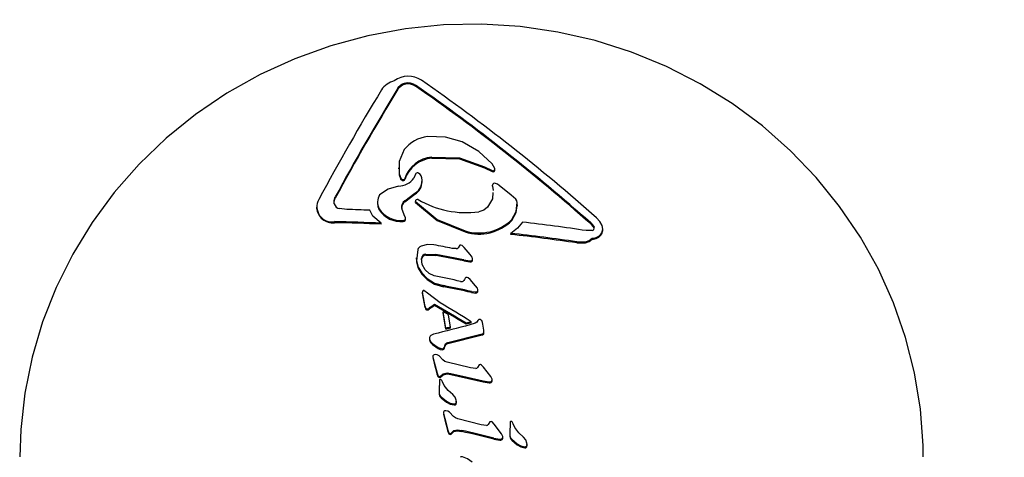
# Model space of a CAD drawing. Units: centimetres. Extents: x 6.03 to 13.71, y 5.01 to 14.4.
# Drawn here: x 11.17 to 11.27, y 12.27 to 12.31 of the extents above; entities that cross this region are included whole.
import ezdxf

# ---------------------------------------------------------------- set-up
doc = ezdxf.new("R2010")
doc.units = ezdxf.units.CM
doc.linetypes.add('HIDDEN', pattern=[0.1905, 0.127, -0.0635])
doc.styles.add('SLDTEXTSTYLE0', font='TXT', dxfattribs={"width": 0.75})
doc.dimstyles.new('SLDDIMSTYLE2', dxfattribs={"dimtxt": 0.15875, "dimasz": 0.08, "dimexe": 0, "dimexo": 0.0625, "dimgap": 0.0396875, "dimtad": 2, "dimdec": 0, "dimlfac": 100, "dimrnd": 1e-09, "dimzin": 12, "dimdsep": 46, "dimtxsty": 'SLDTEXTSTYLE0', "dimblk1": 'DOT', "dimblk2": 'DOT', "dimsah": 1, "dimcen": 0.09, "dimse1": 1, "dimse2": 1, "dimadec": 0, "dimazin": 3, "dimtfac": 1, "dimtdec": 0, "dimtofl": 0, "dimtmove": 0, "dimatfit": 3, "dimldrblk": 'DOT', "dimfxl": 1, "dimfrac": 2, "dimtolj": 1, "dimtzin": 12, "dimarcsym": 0})
doc.dimstyles.new('SLDDIMSTYLE3', dxfattribs={"dimtxt": 0.15875, "dimasz": 0.25, "dimexe": 0, "dimexo": 0.0625, "dimgap": 0.0396875, "dimtad": 2, "dimdec": 0, "dimlfac": 100, "dimrnd": 1e-09, "dimzin": 12, "dimdsep": 46, "dimtxsty": 'SLDTEXTSTYLE0', "dimsah": 1, "dimcen": 0, "dimadec": 0, "dimazin": 3, "dimtfac": 1, "dimtdec": 0, "dimtofl": 0, "dimtmove": 0, "dimatfit": 3, "dimfxl": 1, "dimfrac": 2, "dimtolj": 1, "dimtzin": 12, "dimarcsym": 0})

# ---------------------------------------------------------------- blocks, each defined once
blk = doc.blocks.new('_Dot')
at = {"color": 0, "linetype": 'ByBlock', "lineweight": -2}
blk.add_line((-0.5, 0), (-1, 0), dxfattribs=at)
at = {"color": 0, "linetype": 'ByBlock', "const_width": 0.5}
blk.add_lwpolyline([(-0.25, 0, 1), (0.25, 0, 1)], format="xyb", close=True, dxfattribs=at)
blk = doc.blocks.new('_D_4')
at = {"color": 7, "linetype": 'Continuous', "lineweight": 0}
blk.add_line((12.1287263637, 14.1878293385), (7.3069480648, 14.1878293385), dxfattribs=at)
at = {"color": 7, "linetype": 'Continuous', "lineweight": 18, "xscale": 0.08, "yscale": 0.08, "rotation": 180}
blk.add_blockref('_Dot', (7.3069480648, 14.1878293385), dxfattribs=at)
at = {"color": 7, "linetype": 'Continuous', "lineweight": 18, "xscale": 0.08, "yscale": 0.08}
blk.add_blockref('_Dot', (12.1287263637, 14.1878293385), dxfattribs=at)
at = {"color": 7, "linetype": 'Continuous', "lineweight": 18, "insert": (9.5418892971, 14.392468819), "char_height": 0.15875, "attachment_point": 1, "style": 'SLDTEXTSTYLE0'}
blk.add_mtext('482', dxfattribs=at)
blk = doc.blocks.new('_D_7')
at = {"color": 7, "linetype": 'Continuous', "lineweight": 0}
blk.add_line((12.1396431231, 13.1639582114), (11.1571360696, 12.0305210099), dxfattribs=at)
at = {"color": 7, "linetype": 'Continuous', "lineweight": 18}
blk.add_arc((11.1571360696, 12.0305210099), 1.500000000000002, 41.4853501179, 53.7123045426, dxfattribs=at)
blk.add_solid([(12.1396431231, 13.1639582114), (11.9456669555, 13.0012521993), (12.0061169396, 12.9488518231)], dxfattribs=at)
at = {"color": 7, "linetype": 'Continuous', "lineweight": 18, "insert": (11.3730300106, 12.5893385681), "char_height": 0.15875, "attachment_point": 1, "rotation": 49.079993486479694, "style": 'SLDTEXTSTYLE0'}
blk.add_mtext('150', dxfattribs=at)

msp = doc.modelspace()

# ---------------------------------------------------------------- linework, layer by layer
at = {"color": 7, "linetype": 'Continuous', "lineweight": 25}
for p, q in [((11.2073541161, 12.3023542622), (11.2073541161, 12.3024568683)), ((11.2168828543, 12.2945609105), (11.2166386639, 12.2949989973)), ((11.2074061607, 12.2946312623), (11.2074061607, 12.2945286562)), ((11.2074705473, 12.2945287174), (11.207471309, 12.2939135324)), ((11.207471309, 12.2940161384), (11.2076312817, 12.2935853996)), ((11.2158809891, 12.2947168197), (11.2166390208, 12.2943599879)), ((11.2158809891, 12.2946142136), (11.2166390208, 12.2942573818)), ((11.207471309, 12.2939135324), (11.2076312817, 12.2934827936)), ((11.2076312817, 12.2934827936), (11.2076312817, 12.2935853996)), ((11.2090869121, 12.2939965364), (11.2089347438, 12.2935924575)), ((11.209747085, 12.2932545848), (11.209747085, 12.2933571789)), ((11.2080370324, 12.2913759042), (11.209025509, 12.2921176446)), ((11.2166773672, 12.2928186044), (11.2166773672, 12.2929212104)), ((11.2166773672, 12.2928186044), (11.216727236, 12.2923928285)), ((11.2184979535, 12.2919252753), (11.2173223429, 12.2928853271)), ((11.2053475045, 12.2912299043), (11.2053475045, 12.2911272975)), ((11.2080370324, 12.2912732981), (11.209025509, 12.2920150386)), ((11.2080370324, 12.2912732981), (11.2080370324, 12.2913759042)), ((11.2090818234, 12.2912103751), (11.2090818234, 12.2913129811)), ((11.2189482326, 12.2915194798), (11.2184979535, 12.2919252753)), ((11.1993572934, 12.2907590455), (11.1993572934, 12.2906564625)), ((11.2023189824, 12.2905179035), (11.2016023624, 12.290601251)), ((11.2048930545, 12.2898659242), (11.2045849436, 12.2904455998)), ((11.2055112355, 12.2904885767), (11.2055112355, 12.2905911828)), ((11.207972497, 12.2899801972), (11.2077336047, 12.2906135071)), ((11.2191087751, 12.2908441691), (11.2191087751, 12.291005984)), ((11.2011154105, 12.2892222882), (11.2011154105, 12.2893248943)), ((11.2057244979, 12.2891732769), (11.2048930545, 12.2898659242)), ((11.2057244979, 12.2890706708), (11.2057244979, 12.2891732769)), ((11.207887472, 12.289329528), (11.207887472, 12.2894321341)), ((11.2080882303, 12.2897136138), (11.207972497, 12.2899801972)), ((11.2185497938, 12.2894210857), (11.2185497938, 12.2895236918)), ((11.2139776388, 12.2883063073), (11.2139776388, 12.2884089134)), ((11.2264693643, 12.2884494123), (11.2258899368, 12.2884398241)), ((11.2274127597, 12.2881139931), (11.2274127597, 12.2882165992)), ((11.2275193445, 12.2884726387), (11.2275193445, 12.288626614)), ((11.218459073, 12.2880684029), (11.218459073, 12.2881710089)), ((11.2249494164, 12.2873372414), (11.2257999476, 12.287339531)), ((11.2249494164, 12.2872346354), (11.2257999476, 12.2872369249)), ((11.2264567662, 12.2875906685), (11.2264567662, 12.2876932745)), ((11.2093010789, 12.2865737496), (11.2091716426, 12.285471988)), ((11.213079718, 12.2866663971), (11.2127065343, 12.2866880168)), ((11.2134397595, 12.2869976774), (11.2132701255, 12.2867545494)), ((11.2138723035, 12.2867938438), (11.2136809645, 12.2869833148)), ((11.2144602181, 12.2860919173), (11.2138723035, 12.2867938438)), ((11.2091590861, 12.285769879), (11.2091590861, 12.2856260078)), ((11.2092013111, 12.2856219197), (11.2091716426, 12.285369382)), ((11.2101014135, 12.2861282354), (11.2110900452, 12.2861075445)), ((11.2101014135, 12.2860256293), (11.2110900452, 12.2860049385)), ((11.2138397937, 12.2855592101), (11.2144273932, 12.2854726584)), ((11.2138397937, 12.2854566041), (11.2138397937, 12.2855592101)), ((11.2138397937, 12.2854566041), (11.2144273932, 12.2853700523)), ((11.2144273932, 12.2853700523), (11.2144273932, 12.2854726584)), ((11.2146612077, 12.2858305736), (11.2144602181, 12.2860919173)), ((11.2146942833, 12.28546684), (11.2146942833, 12.285569446)), ((11.2147086734, 12.2855335162), (11.2147086734, 12.2856862571)), ((11.2097047634, 12.284275808), (11.2102309952, 12.2837459424)), ((11.2097047634, 12.284173202), (11.2102309952, 12.2836433364)), ((11.2144599066, 12.2836234019), (11.2142826913, 12.2837977964)), ((11.2150020522, 12.283004661), (11.2144599066, 12.2836234019)), ((11.2097904123, 12.282289618), (11.2097904123, 12.282392224)), ((11.2102686376, 12.2822753596), (11.2099124534, 12.2825373602)), ((11.2118558783, 12.2829264906), (11.2118558783, 12.2830290967)), ((11.2145896826, 12.2824615195), (11.2150096698, 12.2824088535)), ((11.2145896826, 12.2823589135), (11.2145896826, 12.2824615195)), ((11.2151872166, 12.2827681741), (11.2150020522, 12.283004661)), ((11.2150096698, 12.2823062474), (11.2150096698, 12.2824088535)), ((11.2152180434, 12.2824146516), (11.2152180434, 12.2825172577)), ((11.2152291246, 12.2824780893), (11.2152291246, 12.2826231376)), ((11.2115193393, 12.2813248796), (11.2102686376, 12.2822753596)), ((11.2145896826, 12.2823589135), (11.2150096698, 12.2823062474)), ((11.2100282868, 12.2809789262), (11.2100769397, 12.2808404908)), ((11.2100282868, 12.2808763201), (11.2100769397, 12.2807378847)), ((11.210163184, 12.2807688486), (11.2102840856, 12.280745691)), ((11.210163184, 12.2806662425), (11.2102840856, 12.280643085)), ((11.2103368648, 12.2807550203), (11.2104450339, 12.2808150535)), ((11.2103368648, 12.2806524143), (11.2104450339, 12.2807124474)), ((11.2104450339, 12.2807124474), (11.2104450339, 12.2808150535)), ((11.210966872, 12.2810713614), (11.210966872, 12.2811739674)), ((11.2117952804, 12.2803547308), (11.2117952804, 12.2804573369)), ((11.2125250527, 12.2789351408), (11.2123200416, 12.2801723156)), ((11.2145641079, 12.279381595), (11.2145641079, 12.279484201)), ((11.2152341374, 12.2796156098), (11.2151152141, 12.2794487732)), ((11.2156732851, 12.2794168858), (11.2156076711, 12.2795893937)), ((11.2120625881, 12.2787433094), (11.2120625881, 12.2788459154)), ((11.2125250527, 12.2788325348), (11.2125250527, 12.2789351408)), ((11.2140731198, 12.2792374407), (11.2140731198, 12.2793400468)), ((11.2149556543, 12.2793482677), (11.2144403242, 12.2791689303)), ((11.2151152141, 12.2794487732), (11.2149556543, 12.2793482677)), ((11.2158222122, 12.2784779756), (11.2157971077, 12.2786652588)), ((11.2104543395, 12.2778749466), (11.2104543395, 12.2777395226)), ((11.2108591928, 12.2782473175), (11.2106598331, 12.2781631195)), ((11.212270172, 12.2774516822), (11.2155253112, 12.278263626)), ((11.212270172, 12.2773490761), (11.2155253112, 12.2781610199)), ((11.2155253112, 12.278263626), (11.2156713716, 12.2783058984)), ((11.2155253112, 12.2781610199), (11.2156713716, 12.2782032923)), ((11.2156713716, 12.2783058984), (11.215762608, 12.2783502091)), ((11.2156713716, 12.2782032923), (11.215762608, 12.2782476031)), ((11.2158093088, 12.2783022378), (11.2158093088, 12.2784048438)), ((11.2107498176, 12.2773392941), (11.2113144932, 12.276950206)), ((11.2107498176, 12.277236688), (11.2113144932, 12.2768476)), ((11.2107938648, 12.2760183932), (11.2109279406, 12.2755050789)), ((11.2107938648, 12.2759157872), (11.2109279406, 12.2754024728)), ((11.2117863061, 12.2757270522), (11.2113989144, 12.2761232795)), ((11.2109279406, 12.2755050789), (11.2112241073, 12.2744066613)), ((11.2109279406, 12.2754024728), (11.2112241073, 12.2743040553)), ((11.2145019443, 12.274932879), (11.2121980226, 12.275496204)), ((11.2150210018, 12.2748729124), (11.2145019443, 12.274932879)), ((11.2153442636, 12.2752340675), (11.2151876273, 12.2749712269)), ((11.2157862722, 12.2750083259), (11.2155949378, 12.2752140568)), ((11.2164906123, 12.2741004356), (11.2157862722, 12.2750083259)), ((11.2112241073, 12.2744066613), (11.2112851287, 12.2742118042)), ((11.2112241073, 12.2743040553), (11.2112241073, 12.2744066613)), ((11.2112241073, 12.2743040553), (11.2112851287, 12.2741091981)), ((11.2113780013, 12.2740199524), (11.2113780013, 12.2741225585)), ((11.2114531844, 12.2737647619), (11.2114406334, 12.273482689)), ((11.2115562913, 12.2741336561), (11.2118138846, 12.2743680204)), ((11.2115562913, 12.2740310501), (11.2118138846, 12.2742654144)), ((11.2115562913, 12.2740310501), (11.2115562913, 12.2741336561)), ((11.2116838266, 12.2736874044), (11.2116278561, 12.2737676748)), ((11.2117407972, 12.2735669577), (11.2116838266, 12.2736874044)), ((11.2118138846, 12.2742654144), (11.2118138846, 12.2743680204)), ((11.2125735342, 12.2742899272), (11.2125735342, 12.2743925333)), ((11.2125735342, 12.2742899272), (11.2157537623, 12.2735783948)), ((11.2157537623, 12.2736810008), (11.2163413665, 12.2735822473)), ((11.2119153103, 12.273210919), (11.2117407972, 12.2735669577)), ((11.2157537623, 12.2735783948), (11.2163413665, 12.2734796413)), ((11.2116121725, 12.2720826503), (11.2121408722, 12.2716700519)), ((11.2116121725, 12.2719800442), (11.2121408722, 12.2715674458)), ((11.2130710948, 12.2713874872), (11.2130710948, 12.2714900932)), ((11.2131125638, 12.2715434575), (11.2131125638, 12.271678063)), ((11.2118364922, 12.2704799286), (11.211970568, 12.2699497601)), ((11.2118364922, 12.2703773226), (11.211970568, 12.269847154)), ((11.211970568, 12.2699497601), (11.2122667347, 12.268815369)), ((11.211970568, 12.269847154), (11.2122667347, 12.268712763)), ((11.2128289307, 12.2701738222), (11.2124415417, 12.2705846482)), ((11.2155445716, 12.2693401876), (11.2132406499, 12.2699334562)), ((11.2160636291, 12.2692756716), (11.2155445716, 12.2693401876)), ((11.216386891, 12.2696464479), (11.2162302547, 12.2693762003)), ((11.2168288995, 12.2694114268), (11.2166375652, 12.2696245435)), ((11.2175332396, 12.2684717375), (11.2168288995, 12.2694114268)), ((11.2184062244, 12.2696468007), (11.2183658797, 12.2684254594)), ((11.2186368667, 12.2695596329), (11.2185808962, 12.2696436828)), ((11.2186938373, 12.2694344585), (11.2186368667, 12.2695596329)), ((11.2188683504, 12.2690642378), (11.2186938373, 12.2694344585)), ((11.2122667347, 12.268815369), (11.212327756, 12.2686141009)), ((11.2122667347, 12.268712763), (11.2122667347, 12.268815369)), ((11.2122667347, 12.268712763), (11.212327756, 12.2685114948)), ((11.2124206286, 12.2684189484), (11.2124206286, 12.2685215545)), ((11.2125989186, 12.2685319948), (11.2128565119, 12.268772211)), ((11.2125989186, 12.2684293888), (11.2128565119, 12.268669605)), ((11.2125989186, 12.2684293888), (11.2125989186, 12.2685319948)), ((11.2128565119, 12.268669605), (11.2128565119, 12.268772211)), ((11.2136161615, 12.2686906864), (11.2136161615, 12.2687932925)), ((11.2167963897, 12.2680429437), (11.2173839939, 12.2679381794)), ((11.2167963897, 12.2679403377), (11.2173839939, 12.2678355733)), ((11.2185652126, 12.2679209643), (11.2190939123, 12.2674805517)), ((11.2185652126, 12.2678183583), (11.2190939123, 12.2673779456)), ((11.2200241349, 12.2671614401), (11.2200241349, 12.2672640461)), ((11.2200656044, 12.2673167866), (11.2200656044, 12.2674576714))]:
    msp.add_line(p, q, dxfattribs=at)
at = {"color": 7, "linetype": 'Continuous', "lineweight": 25, "flags": 128}
for points in [[(11.2590173736, 12.2661819787), (11.2590322789, 12.2673002043), (11.258764564, 12.2708915681), (11.2581836516, 12.2744460522), (11.2572941352, 12.2779389821), (11.2561025572, 12.2813462734), (11.2546173608, 12.2846444604), (11.2528488509, 12.2878107929), (11.2508091596, 12.2908233382), (11.2485122138, 12.2936610935), (11.2459736956, 12.2963041104), (11.2432109917, 12.2987336297), (11.2402431223, 12.3009322264), (11.237090649, 12.3028839553), (11.2337755578, 12.304574496), (11.2303211194, 12.3059912877), (11.2267517304, 12.3071236501), (11.2230927385, 12.3079628874), (11.2193702592, 12.308502374), (11.2156109851, 12.308737622), (11.2118419935, 12.3086663327), (11.2080906153, 12.308288443), (11.2043843156, 12.3076061947), (11.2007501296, 12.3066240977), (11.1972146671, 12.3053489234), (11.1938038988, 12.303789687), (11.1905429348, 12.3019576083), (11.1874557986, 12.2998660483), (11.1845652012, 12.2975304144), (11.1818923215, 12.2949680345), (11.1794566032, 12.2921979974), (11.1772755743, 12.2892409632), (11.1753646997, 12.2861189503), (11.1737372698, 12.2828551047), (11.1724043294, 12.2794734643), (11.1713746448, 12.2759987258), (11.1706547044, 12.2724560233), (11.170248747, 12.2688707253), (11.1701817005, 12.2661851798)], [(11.2073541161, 12.3024568683), (11.2074720683, 12.3026195987), (11.2076349066, 12.3027665203)], [(11.2076349066, 12.3027665203), (11.2078037182, 12.302869729), (11.2079987667, 12.3029487217)], [(11.2076349066, 12.3026639143), (11.2078037182, 12.302767123), (11.2079987667, 12.3028461157)], [(11.2079987667, 12.3029487217), (11.2082822042, 12.3029996831), (11.2085641514, 12.3029794055)], [(11.2079987667, 12.3028461157), (11.2082822042, 12.302897077), (11.2085641514, 12.3028767994)], [(11.2085641514, 12.3029794055), (11.2088509964, 12.3028923844), (11.2090947334, 12.3027610256)], [(11.2085641514, 12.3028767994), (11.2088509964, 12.3027897784), (11.2090947334, 12.3026584195)], [(11.2073541161, 12.3023542622), (11.2074720683, 12.3025169927), (11.2076349066, 12.3026639143)], [(11.2136703215, 12.2971590278), (11.212035268, 12.2976379117), (11.2102712887, 12.2976912212)], [(11.2166386639, 12.2949989973), (11.2153315533, 12.296237442), (11.2136703215, 12.2971590278)], [(11.2079806266, 12.2964040056), (11.2074697968, 12.2952374858), (11.207471309, 12.2940161384)], [(11.2106774473, 12.2956604911), (11.2134002492, 12.2955952837), (11.2158809891, 12.2947168197)], [(11.2106774473, 12.2955578851), (11.2134013459, 12.2954924297), (11.2158809891, 12.2946142136)], [(11.2095108611, 12.2940139677), (11.2094307348, 12.2940735634), (11.2093303313, 12.2941114347)], [(11.2097183737, 12.293620155), (11.2096482027, 12.2938291103), (11.2095108611, 12.2940139677)], [(11.2173223429, 12.2928853271), (11.2171486696, 12.2930039577), (11.2169450421, 12.2930874034)], [(11.2074177712, 12.2928180849), (11.2064055193, 12.2925270609), (11.2055594348, 12.2919660861)], [(11.2167047155, 12.2921770508), (11.2166621607, 12.291575431), (11.216181839, 12.2907355096)], [(11.2010992209, 12.2910641827), (11.2010806147, 12.2914058815), (11.2011952876, 12.2917496475)], [(11.2010872448, 12.2911815153), (11.2010806147, 12.2913032755), (11.2011952876, 12.2916470414)], [(11.205352369, 12.2911276854), (11.2053836026, 12.2908197992), (11.2055112355, 12.2904885767)], [(11.2090818234, 12.2913129811), (11.2112126249, 12.289542161), (11.2139776388, 12.2884089134)], [(11.2090818234, 12.2912103751), (11.2112110433, 12.2894404998), (11.2139776388, 12.2883063073)], [(11.2185497938, 12.2895236918), (11.2189983102, 12.2903196517), (11.2191006517, 12.2911944953)], [(11.2191006517, 12.2911944953), (11.2190544885, 12.2913652395), (11.2189482326, 12.2915194798)], [(11.216181839, 12.2907355096), (11.2158028388, 12.2904468071), (11.215314316, 12.2902972772)], [(11.2185497938, 12.2894210857), (11.2189983102, 12.2902170457), (11.2190789226, 12.2909061427)], [(11.2196004557, 12.289278033), (11.2191090085, 12.2886699259), (11.218459073, 12.2881710089)], [(11.2263186579, 12.2891989111), (11.226508536, 12.2889980078), (11.2266514264, 12.2887724787)], [(11.2274598772, 12.2889450666), (11.2272351443, 12.2893394959), (11.2269045774, 12.2896826252)], [(11.2263186579, 12.289096305), (11.226508536, 12.2888954018), (11.2266514264, 12.2886698726)], [(11.2274127597, 12.2882165992), (11.2275174429, 12.2885691215), (11.2274598772, 12.2889450666)], [(11.2274127597, 12.2881139931), (11.2275174429, 12.2884665154), (11.2275088392, 12.2885227039)], [(11.2257999476, 12.287339531), (11.226171682, 12.287462633), (11.2264567662, 12.2876932745)], [(11.2257999476, 12.2872369249), (11.226171682, 12.287360027), (11.2264567662, 12.2875906685)], [(11.2108813245, 12.2870429278), (11.2102517872, 12.2870695852), (11.2096393853, 12.2869169058)], [(11.2091716426, 12.285471988), (11.2093393635, 12.2848394081), (11.2097047634, 12.284275808)], [(11.2091716426, 12.285369382), (11.2093393635, 12.2847368021), (11.2097047634, 12.284173202)], [(11.2100478422, 12.2845706096), (11.2097496064, 12.2851106423), (11.2096726644, 12.2857092108)], [(11.2146942833, 12.285569446), (11.2147062328, 12.2857026036), (11.2146612077, 12.2858305736)], [(11.2109382504, 12.2840100449), (11.210438869, 12.2842268276), (11.2100478422, 12.2845706096)], [(11.2102309952, 12.2837459424), (11.2109718828, 12.2832692137), (11.2118558783, 12.2830290967)], [(11.2102309952, 12.2836433364), (11.2109718828, 12.2831666077), (11.2118558783, 12.2829264906)], [(11.214038708, 12.28381884), (11.2139861177, 12.2837667794), (11.2139468709, 12.283706089)], [(11.2097920114, 12.2824904098), (11.2097854846, 12.2824412809), (11.2097904123, 12.282392224)], [(11.209852322, 12.2825400767), (11.209817942, 12.2825193796), (11.2097920114, 12.2824904098)], [(11.2152180434, 12.2825172577), (11.2152266222, 12.2826450025), (11.2151872166, 12.2827681741)], [(11.2100769397, 12.2808404908), (11.2101127948, 12.2807975438), (11.210163184, 12.2807688486)], [(11.2100769397, 12.2807378847), (11.2101127948, 12.2806949378), (11.210163184, 12.2806662425)], [(11.2102840856, 12.280745691), (11.2103109391, 12.2807475972), (11.2103368648, 12.2807550203)], [(11.2102840856, 12.280643085), (11.2103110103, 12.2806449567), (11.2103368648, 12.2806524143)], [(11.2154941275, 12.2796863506), (11.2154136502, 12.2797104782), (11.2153288316, 12.279714178)], [(11.2156076711, 12.2795893937), (11.215559021, 12.2796456202), (11.2154941275, 12.2796863506)], [(11.2104684153, 12.277767932), (11.2105785709, 12.2775368557), (11.2107498176, 12.2773392941)], [(11.2104684153, 12.277665326), (11.2105785709, 12.2774342497), (11.2107498176, 12.277236688)], [(11.2106598331, 12.2781631195), (11.2105895118, 12.2781193778), (11.2105304889, 12.278062816)], [(11.215762608, 12.2783502091), (11.2157902115, 12.2783743973), (11.2158093088, 12.2784048438)], [(11.215762608, 12.2782476031), (11.2157902115, 12.2782717913), (11.2158093088, 12.2783022378)], [(11.2158093088, 12.2784048438), (11.2158200963, 12.2784406866), (11.2158222122, 12.2784779756)], [(11.2158093088, 12.2783022378), (11.2158201438, 12.2783379714), (11.2158222122, 12.2783753695)], [(11.2113144932, 12.276950206), (11.2115188847, 12.2768682527), (11.211738775, 12.2768279588)], [(11.2113144932, 12.2768476), (11.2115188847, 12.2767656466), (11.211738775, 12.2767253528)], [(11.2118711127, 12.2768889879), (11.2119258331, 12.276991646), (11.2119563167, 12.2771025323)], [(11.2118711127, 12.2767863819), (11.2119258331, 12.2768890399), (11.2119563167, 12.2769999263)], [(11.2119563167, 12.2771025323), (11.2119920111, 12.277218887), (11.2120598844, 12.2773230778)], [(11.2119563167, 12.2769999263), (11.2119920111, 12.2771162809), (11.2120598844, 12.2772204718)], [(11.2120598844, 12.2773230778), (11.2121541133, 12.2774026461), (11.212270172, 12.2774516822)], [(11.2120598844, 12.2772204718), (11.2121541133, 12.27730004), (11.212270172, 12.2773490761)], [(11.2110356859, 12.2762476943), (11.2109361666, 12.2762389738), (11.210845982, 12.2761969328)], [(11.2113989144, 12.2761232795), (11.2112289342, 12.2762135333), (11.2110356859, 12.2762476943)], [(11.2121980226, 12.275496204), (11.2119753233, 12.2755852777), (11.2117863061, 12.2757270522)], [(11.2112851287, 12.2742118042), (11.2113234718, 12.2741597334), (11.2113780013, 12.2741225585)], [(11.2112851287, 12.2741091981), (11.2113234718, 12.2740571273), (11.2113780013, 12.2740199524)], [(11.2118138846, 12.2743680204), (11.2121917582, 12.2744467481), (11.2125735342, 12.2743925333)], [(11.2118138846, 12.2742654144), (11.2121917582, 12.2743441421), (11.2125735342, 12.2742899272)], [(11.2125735342, 12.2743925333), (11.2141635531, 12.2740434171), (11.2157537623, 12.2736810008)], [(11.2166193831, 12.2738333027), (11.2165710343, 12.2739734066), (11.2164906123, 12.2741004356)], [(11.2165152615, 12.2736031313), (11.2165698705, 12.2736349933), (11.2166082613, 12.2736837044)], [(11.2166082613, 12.2736837044), (11.2166290115, 12.2737572632), (11.2166193831, 12.2738333027)], [(11.2166082613, 12.2735810984), (11.2166290115, 12.2736546571), (11.2166193831, 12.2737306966)], [(11.2114406334, 12.273482689), (11.2114371588, 12.2733687368), (11.2114336842, 12.2732547155), (11.2114302098, 12.2731406256), (11.2114267355, 12.2730264673), (11.2114232613, 12.2729122411), (11.2114197872, 12.2727979472), (11.2114163133, 12.2726835861), (11.2114128396, 12.272569158)], [(11.2127612792, 12.2723392042), (11.2122861331, 12.2727304439), (11.2119153103, 12.273210919)], [(11.2163413665, 12.2735822473), (11.2164295809, 12.2735828781), (11.2165152615, 12.2736031313)], [(11.2163413665, 12.2734796413), (11.2164295809, 12.273480272), (11.2165152615, 12.2735005252)], [(11.2165152615, 12.2735005252), (11.2165698705, 12.2735323872), (11.2166082613, 12.2735810984)], [(11.2131007565, 12.2717571178), (11.2129868776, 12.2720779114), (11.2127612792, 12.2723392042)], [(11.2130710948, 12.2714900932), (11.2131102843, 12.2716213946), (11.2131007565, 12.2717571178)], [(11.2121408722, 12.2716700519), (11.2124876796, 12.2714850384), (11.2128775119, 12.2714011032)], [(11.2121408722, 12.2715674458), (11.2124876796, 12.2713824324), (11.2128775119, 12.2712984972)], [(11.2130710948, 12.2713874872), (11.2131102843, 12.2715187886), (11.2131007565, 12.2716545117)], [(11.2120783132, 12.2707150383), (11.2119787248, 12.2707065961), (11.2118886093, 12.2706637721)], [(11.2124415417, 12.2705846482), (11.2122715275, 12.2706787132), (11.2120783132, 12.2707150383)], [(11.2132406499, 12.2699334562), (11.2130179364, 12.2700265599), (11.2128289307, 12.2701738222)], [(11.2128565119, 12.268772211), (11.2132342562, 12.268851288), (11.2136161615, 12.2687932925)], [(11.2197143193, 12.268143227), (11.2192393277, 12.2685597275), (11.2188683504, 12.2690642378)], [(11.212327756, 12.2686141009), (11.2123660678, 12.2685602245), (11.2124206286, 12.2685215545)], [(11.212327756, 12.2685114948), (11.2123660678, 12.2684576184), (11.2124206286, 12.2684189484)], [(11.2128565119, 12.268669605), (11.2132342562, 12.2687486819), (11.2136161615, 12.2686906864)], [(11.2173839939, 12.2679381794), (11.2174721823, 12.267938388), (11.2175578888, 12.2679588491)], [(11.2173839939, 12.2678355733), (11.2174721823, 12.267835782), (11.2175578888, 12.2678562431)], [(11.2176620104, 12.2681956596), (11.2176136677, 12.268340345), (11.2175332396, 12.2684717375)], [(11.2175578888, 12.2679588491), (11.2176125261, 12.2679914563), (11.2176508886, 12.2680414661)], [(11.2175578888, 12.2678562431), (11.2176125261, 12.2678888502), (11.2176508886, 12.26793886)], [(11.2176508886, 12.2680414661), (11.2176716433, 12.2681172683), (11.2176620104, 12.2681956596)], [(11.2176508886, 12.26793886), (11.2176716433, 12.2680146622), (11.2176620104, 12.2680930536)], [(11.2200537966, 12.2675360941), (11.219939588, 12.2678687279), (11.2197143193, 12.268143227)], [(11.2190939123, 12.2674805517), (11.2194404081, 12.2672793657), (11.219830552, 12.2671797925)], [(11.2190939123, 12.2673779456), (11.2194404081, 12.2671767596), (11.219830552, 12.2670771864)], [(11.2200241349, 12.2672640461), (11.2200633466, 12.2673971646), (11.2200537966, 12.2675360941)], [(11.2200241349, 12.2671614401), (11.2200633466, 12.2672945586), (11.2200537966, 12.2674334881)], [(11.2137160873, 12.26618581), (11.2136537446, 12.2661973813), (11.2135901002, 12.2661964253)], [(11.2146610805, 12.2656776046), (11.2142163294, 12.2659812184), (11.2137160873, 12.26618581)]]:
    msp.add_lwpolyline(points, dxfattribs=at)
at = {"color": 7, "linetype": 'HIDDEN', "lineweight": 18}
msp.add_arc((10.6256514506, 11.2490285658), 1.632999999999998, 346.2306163486, 78.4630409672, dxfattribs=at)
msp.add_arc((10.6256514506, 11.2490285658), 1.632999999999998, 346.2306163486, 78.4630409672, dxfattribs=at)
at = {"color": 7, "linetype": 'Continuous', "lineweight": 25}
for centre, radius, start, end in [((11.2075033601, 12.3010907225), 0.0021287449608121, 103.706938968, 146.0653653066), ((11.2083929669, 12.3013402824), 0.0022913892571575, 55.7841521478, 127.4721394836), ((11.1016381122, 12.1485725325), 0.1879388646034625, 48.4395301522, 55.1266940649), ((11.1028883287, 12.1497969441), 0.1869439320256515, 48.4412703951, 55.1620417102), ((11.4177259187, 12.1738659405), 0.2478490585978666, 148.7944215389, 151.6620259782), ((11.4157294918, 12.1754737698), 0.2440184511706304, 148.642041812, 151.542650168), ((11.4157294918, 12.1753711638), 0.2440184511684561, 148.6420418119, 151.542650168), ((11.1016381122, 12.1484699265), 0.1879388646037842, 48.4395301522, 55.1266940649), ((11.2106589588, 12.2943195642), 0.0033938708195334, 96.5590139357, 142.1077697103), ((11.2109198469, 12.2926495524), 0.0030206803046693, 94.6027446582, 162.43804345), ((11.2109202925, 12.2925463865), 0.0030212740932406, 94.610316216, 162.4304718922), ((11.2092675221, 12.2939292015), 0.0001927536272, 70.9827686164, 159.5535531745), ((11.2167262858, 12.2945025015), 0.0001671086854435, 238.5197432329, 20.4583682441), ((11.2167262858, 12.2943998955), 0.0001671086854434, 238.5197432323, 20.4583682444), ((11.207322888, 12.2948769965), 0.0020610967109021, 272.6385611861, 321.4475479878), ((11.2078674997, 12.2937692443), 0.0002993289612911, 217.8930577878, 286.9522017073), ((11.2078674997, 12.2936666383), 0.0002993289612928, 217.8930577884, 286.9522017072), ((11.2079311881, 12.2935941577), 0.0001137094743201, 281.9724348736, 343.0478632469), ((11.2079315205, 12.2934911891), 0.00011328609274, 281.8460302396, 343.1742678817), ((11.2082765665, 12.2933740188), 0.0014626657049861, 300.7997672083, 9.6877787045), ((11.2083511132, 12.2932201709), 0.0013809973259292, 299.2315095357, 1.402892303), ((11.2168712036, 12.2929076709), 0.0001943087565146, 67.6659617241, 176.0043671561), ((11.2008719033, 12.2907877046), 0.0014829395779291, 150.7250098156, 279.4510948975), ((11.2067105335, 12.2912374361), 0.0013623358960509, 147.6660289937, 208.3184362216), ((11.2084483879, 12.2907706087), 0.0007318441830174, 124.1998142453, 192.3958973873), ((11.2084046119, 12.2906937442), 0.0006862925722835, 122.3847315966, 181.702640239), ((11.2092628923, 12.291328637), 0.0001817444906521, 62.2510791163, 184.9416943401), ((11.2140651998, 12.2995732283), 0.0093596773460314, 239.7320997371, 277.6694161385), ((11.2009259159, 12.2907805398), 0.001569731217473, 184.5478307426, 276.9335312866), ((11.201739228, 12.2912548924), 0.0006678167635484, 196.5930382974, 258.1737317179), ((11.1976299721, 12.1080234736), 0.1825546596589958, 87.8166157289, 88.5281665919), ((11.2076780375, 12.2919155118), 0.0025944507865739, 213.366672227, 274.630181925), ((11.2076781847, 12.2920184194), 0.0025947395237092, 213.3704475345, 274.6264066176), ((11.1973778642, 12.1055728423), 0.1837900592396986, 87.3970767457, 88.8347553243), ((11.1973778642, 12.1054702362), 0.183790059235878, 87.3970767457, 88.8347553244), ((11.207879167, 12.2896503902), 0.0002184140475007, 272.17915076, 16.8260341196), ((11.207879167, 12.2895477841), 0.0002184140475018, 272.179150761, 16.8260341198), ((11.2153262832, 12.2928110932), 0.0046041317554061, 252.9671184476, 314.4377809797), ((11.2153264187, 12.2927079316), 0.0046036402161722, 252.9634809234, 314.441418504), ((11.196911159, 12.0950138302), 0.1955847250658153, 81.4794091965, 83.3382600013), ((11.226446031, 12.2888477375), 0.0011545128648061, 270.5327743828, 326.8610955129), ((11.2264466942, 12.2886750211), 0.000226744963902, 275.7380635197, 25.4555902183), ((11.1966109179, 12.0924187283), 0.1969677568964397, 81.7279314562, 83.6315038954), ((11.1966109179, 12.0923161222), 0.1969677568964485, 81.7279314562, 83.6315038954), ((11.226446031, 12.2887451314), 0.0011545128648025, 270.5327743828, 326.8610955132), ((11.2098496438, 12.2863712782), 0.0005847376633581, 111.0742493457, 159.7412586719), ((11.1744078988, 12.0945993563), 0.1958694436757599, 78.724229165, 79.2681421297), ((11.2130596837, 12.2869593853), 0.0002936724103625, 273.9117503262, 315.7734029643), ((11.2135482176, 12.2867865423), 0.0002373629740805, 55.9955588897, 117.1891473748), ((11.2101481455, 12.2856515569), 0.0004789637752733, 95.5992038508, 173.0864199901), ((11.2101481455, 12.2855489508), 0.0004789637752667, 95.5992038505, 173.0864199911), ((11.1738220334, 12.0920497853), 0.1976039438501448, 78.3159326597, 79.1289340984), ((11.1738220334, 12.0919471793), 0.1976039438077468, 78.3159326597, 79.1289340986), ((11.2144837878, 12.2857335173), 0.0002668852723048, 257.8010696095, 322.0652621118), ((11.2144837878, 12.2856309113), 0.000266885272302, 257.801069609, 322.0652621119), ((11.1697284925, 12.0890178682), 0.1992992552269432, 77.3055619712, 78.0666759029), ((11.213607099, 12.2837532391), 0.0003186217304295, 255.0316161999, 317.0834368149), ((11.4780952404, 12.1180293787), 0.3118062434318963, 147.9036190683, 147.9404446901), ((11.2141426869, 12.2835994749), 0.000242760490861, 54.7799526439, 115.3609023279), ((10.2663679005, 12.1228765477), 0.9568130886660379, 9.5110908397, 9.5969121743), ((11.2098795538, 12.2824759859), 6.96361351064e-05, 61.8065112828, 113.0203408123), ((11.1723970463, 12.0861032055), 0.2008402500448225, 77.872925507, 78.66946359), ((11.1723970463, 12.0860005994), 0.2008402500646881, 77.872925507, 78.66946359), ((11.2150341895, 12.282616191), 0.0002087823275291, 263.2555511668, 331.7149394284), ((11.2150341895, 12.2825135849), 0.0002087823275223, 263.255551166, 331.7149394308), ((10.2663679007, 12.1227739417), 0.9568130884944923, 9.5110908397, 9.5969121743), ((11.3418350504, 12.090341151), 0.2313949955027291, 124.4413152743, 124.5981396645), ((11.3418350493, 12.0902385465), 0.2313949935925266, 124.4413152737, 124.5981396652), ((11.1020312524, 12.0931140057), 0.2173327366162272, 58.9670135375, 59.9180018291), ((11.1020312524, 12.0930113997), 0.2173327365888896, 58.9670135374, 59.9180018292), ((11.0998138428, 12.0931080143), 0.218869153423714, 58.3797390765, 59.3111420988), ((10.2142520783, 12.1141538317), 1.011310682173023, 9.3723672977, 9.4649099152), ((11.110060149, 12.0925241506), 0.2137028765688379, 61.4115833787, 61.5716902918), ((10.2142520779, 12.1140512256), 1.011310682568989, 9.3723672978, 9.4649099152), ((11.2724656701, 12.0813637332), 0.2064081167394582, 106.2912300164, 106.4332737531), ((11.2153804686, 12.2795698001), 0.0001533341104219, 109.6796840458, 162.6169951778), ((11.2640813459, 12.0788592604), 0.2063690744569012, 103.918701088, 104.9453680626), ((11.2510049033, 12.0782468799), 0.2043440162732683, 100.8541252849, 100.9861865835), ((11.2510049034, 12.0781442734), 0.2043440167105976, 100.8541252848, 100.9861865832), ((11.2724656705, 12.0812611255), 0.2064081184648168, 106.291230017, 106.4332737525), ((10.1930959243, 12.1105719733), 1.036423206593334, 9.3337995902, 9.3759112653), ((11.2107656602, 12.2778593367), 0.0003109813022635, 139.1323797406, 197.092991474), ((11.211751999, 12.2769732807), 0.000145922367835, 264.8004847703, 324.7142185578), ((11.211751999, 12.2768706747), 0.000145922367847, 264.8004847721, 324.714218554), ((11.2109662652, 12.2760649447), 0.000178574670673, 132.343489045, 195.1106064913), ((11.2150241774, 12.2750578878), 0.0001850027194517, 269.0164744131, 332.067540511), ((11.2154532013, 12.2750186262), 0.0002414174299257, 54.0483988473, 116.8233887377), ((11.2114585267, 12.2742665867), 0.0001650104832792, 240.7906720781, 306.3328513407), ((11.2114585267, 12.2741639806), 0.0001650104832815, 240.7906720787, 306.3328513403), ((11.2115417653, 12.2736915616), 0.000114912396154, 41.4800270386, 140.4308154684), ((11.2119620269, 12.2724074767), 0.0005523554888052, 173.8603892348, 230.6996024822), ((11.2119622771, 12.2725101853), 0.000552593344194, 173.8737340481, 230.6862576689), ((11.2128948788, 12.271618373), 0.000217962762894, 265.4299078826, 323.9465299225), ((11.2128948788, 12.271515767), 0.0002179627628988, 265.4299078841, 323.946529923), ((11.21201729, 12.2705279839), 0.0001870752640699, 133.4605566528, 194.8848143921), ((11.216066755, 12.269458845), 0.0001832001337294, 269.0223352137, 333.184613715), ((11.216494873, 12.2694368838), 0.0002357481997828, 52.7514565517, 117.2606826219), ((11.2184922705, 12.2695729836), 0.0001133705764677, 38.5803594327, 139.3744156085), ((11.2125019525, 12.2686603364), 0.0001608539768506, 239.6304259754, 307.0722094994), ((11.2125019525, 12.2685577304), 0.0001608539768484, 239.6304259742, 307.0722094993), ((11.1679380377, 12.0680795664), 0.2058457937916721, 76.2695678107, 77.1790773572), ((11.1679380377, 12.0679769603), 0.2058457938160632, 76.2695678107, 77.1790773572), ((11.218953136, 12.2683658653), 0.0005902723808658, 174.2055270845, 228.9137863578), ((11.218953136, 12.2682632593), 0.0005902723808677, 174.2055270844, 228.9137863577), ((11.2198555149, 12.2673869539), 0.0002086600221665, 263.1289814184, 323.9115366365), ((11.2198555149, 12.2672843478), 0.000208660022174, 263.1289814187, 323.9115366341), ((11.2135992316, 12.266115276), 8.16614765899e-05, 96.4202520028, 156.9282855525)]:
    msp.add_arc(centre, radius, start, end, dxfattribs=at)

# ---------------------------------------------------------------- dimensions: what is measured, and where the dimension line sits
at = {"color": 7, "linetype": 'Continuous', "lineweight": 18}
dim = msp.add_linear_dim(base=(7.3069480648, 14.1878293385), p1=(12.1287263637, 11.2369707635), p2=(7.3069480648, 10.1959256822), dimstyle='SLDDIMSTYLE2', dxfattribs=at)
dim.commit()
dim.dimension.update_dxf_attribs({"geometry": '_D_4', "text_midpoint": (9.7178372142, 14.1878293385), "dimtype": 160})
dim = msp.add_radius_dim(center=(11.1571360696, 12.0305210099), mpoint=(12.1396431231, 13.1639582114), dimstyle='SLDDIMSTYLE3', override={"dimpost": '<>'}, dxfattribs=at)
dim.commit()
dim.dimension.update_dxf_attribs({"geometry": '_D_7', "text_midpoint": (11.6483905964, 12.5972406107), "dimtype": 164})

doc.saveas('drawing.dxf')
